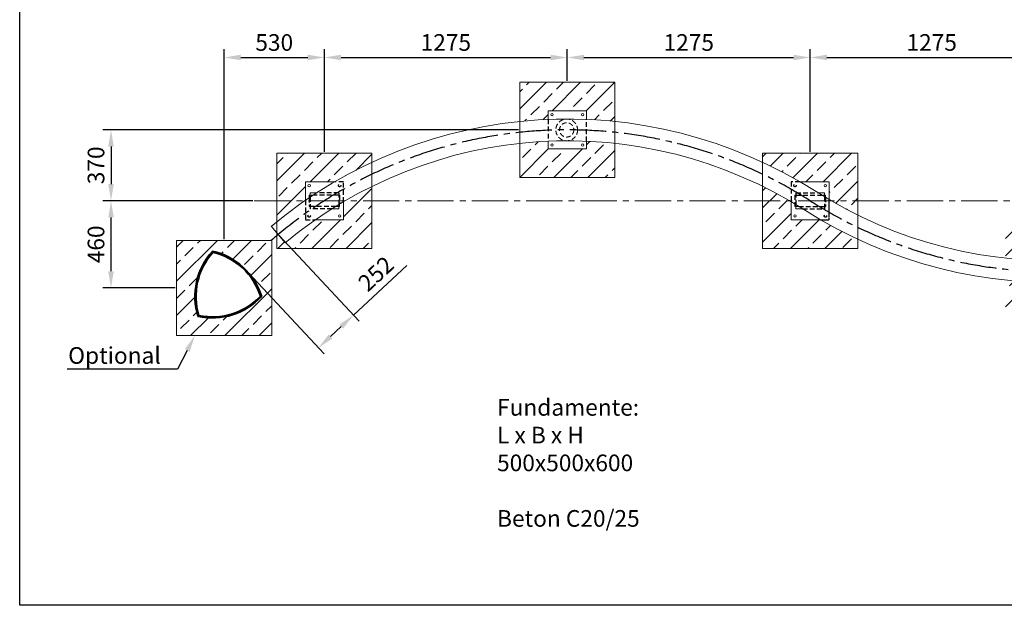
# Model space of a CAD drawing. Units: millimetres. Extents: x -2495448 to 949964, y -595253 to 44835.
# Drawn here: x 23152 to 28324, y 141 to 3217 of the extents above; entities that cross this region are included whole.
import ezdxf
from ezdxf import colors
from ezdxf.entities.mleader import LeaderData, LeaderLine
from ezdxf.math import Vec2, Vec3

# ---------------------------------------------------------------- set-up
doc = ezdxf.new("R2010")
doc.units = ezdxf.units.MM
doc.linetypes.add('GESTRICHELT2', pattern=[0.375, 0.25, -0.125])
doc.linetypes.add('MITTE2', pattern=[28.575, 19.05, -3.175, 3.175, -3.175])
doc.layers.add('BEMASSUNG', color=4, linetype='Continuous', lineweight=5)
doc.layers.add('ZEICHNUNG', color=1, linetype='Continuous', lineweight=20)
for name, color, linetype in [('FUNDAMENT', 5, 'Continuous'), ('MITTELLINIE', 6, 'MITTE2'), ('SCHRAFFUR', 3, 'Continuous'), ('VERDECKTE', 5, 'GESTRICHELT2'), ('ZEICHENFELD', 7, 'Continuous')]:
    doc.layers.add(name, color=color, linetype=linetype)
doc.styles.add('ROMANS', font='romans')
doc.dimstyles.new('1zu35', dxfattribs={"dimscale": 35, "dimtxt": 2.5, "dimasz": 2.5, "dimexe": 1.25, "dimexo": 0.2, "dimgap": 1, "dimtad": 1, "dimdec": 0, "dimzin": 9, "dimdsep": 46, "dimtxsty": 'ROMANS', "dimcen": 0.63, "dimclrd": 256, "dimclre": 256, "dimclrt": 256, "dimadec": 1, "dimazin": 2, "dimtfac": 1, "dimtdec": 0, "dimtmove": 0, "dimatfit": 3, "dimfxl": 1.25, "dimtvp": 1, "dimtolj": 1, "dimtzin": 9, "dimarcsym": 0})
pattern_1 = [(45, (-1036.23, 0), (-89.80256, 89.80256), []), (45, (-946.43, 0), (-89.80256, 89.80256), [63.5, -31.75])]

# ---------------------------------------------------------------- blocks, each defined once
blk = doc.blocks.new('*D2')
at = {"layer": 'BEMASSUNG', "lineweight": -2, "ltscale": 15, "transparency": 16777216}
for p, q in [((24515, 2083.5), (24934.8, 1632.7)), ((24905, 1664.7), (25185, 1925.3)), ((24330.6, 1911.8), (24750.4, 1461)), ((24784.6, 1552.6), (24841, 1605.1))]:
    blk.add_line(p, q, dxfattribs=at)
at = {"layer": 'BEMASSUNG', "lineweight": 5, "ltscale": 15, "transparency": 16777216}
for points in [[(24831, 1615.7), (24850.9, 1594.4), (24905, 1664.7)], [(24774.7, 1563.3), (24794.6, 1541.9), (24720.6, 1493)]]:
    blk.add_solid(points, dxfattribs=at)
at = {"layer": 'Defpoints', "color": 0, "lineweight": 5, "ltscale": 15, "transparency": 16777216}
for p in [(24510.3, 2088.7), (24325.8, 1917), (24905, 1664.7)]:
    blk.add_point(p, dxfattribs=at)
at = {"layer": 'BEMASSUNG', "ltscale": 15, "transparency": 16777216, "insert": (25023.3, 1882.5), "char_height": 87.5, "attachment_point": 5, "rotation": 42.9556, "style": 'ROMANS'}
blk.add_mtext('\\A1;252', dxfattribs=at)
blk = doc.blocks.new('*D8')
at = {"layer": 'BEMASSUNG', "lineweight": -2, "transparency": 16777216}
for p, q in [((26028.6, 2895), (26028.6, 3062.1)), ((27304.7, 2522.7), (27304.7, 3062.1)), ((26116.1, 3018.3), (27217.2, 3018.3))]:
    blk.add_line(p, q, dxfattribs=at)
at = {"layer": 'BEMASSUNG', "lineweight": 5, "transparency": 16777216}
for points in [[(26116.1, 3032.9), (26116.1, 3003.7), (26028.6, 3018.3)], [(27217.2, 3032.9), (27217.2, 3003.7), (27304.7, 3018.3)]]:
    blk.add_solid(points, dxfattribs=at)
at = {"layer": 'Defpoints', "color": 0, "lineweight": 5, "transparency": 16777216}
for p in [(27304.7, 3018.3), (26028.6, 2888), (27304.7, 2515.7)]:
    blk.add_point(p, dxfattribs=at)
at = {"layer": 'BEMASSUNG', "lineweight": 5, "transparency": 16777216, "insert": (26666.6, 3097.1), "char_height": 87.5, "attachment_point": 5, "style": 'ROMANS'}
blk.add_mtext('\\A1;1275', dxfattribs=at)
blk = doc.blocks.new('*D9')
at = {"layer": 'BEMASSUNG', "lineweight": -2, "transparency": 16777216}
for p, q in [((24752.5, 2522.7), (24752.5, 3062.1)), ((26028.6, 2899), (26028.6, 3062.1)), ((24840, 3018.3), (25941.1, 3018.3))]:
    blk.add_line(p, q, dxfattribs=at)
at = {"layer": 'BEMASSUNG', "lineweight": 5, "transparency": 16777216}
for points in [[(24840, 3032.9), (24840, 3003.7), (24752.5, 3018.3)], [(25941.1, 3032.9), (25941.1, 3003.7), (26028.6, 3018.3)]]:
    blk.add_solid(points, dxfattribs=at)
at = {"layer": 'Defpoints', "color": 0, "lineweight": 5, "transparency": 16777216}
for p in [(26028.6, 3018.3), (26028.6, 2892), (24752.5, 2515.7)]:
    blk.add_point(p, dxfattribs=at)
at = {"layer": 'BEMASSUNG', "lineweight": 5, "transparency": 16777216, "insert": (25390.5, 3097.1), "char_height": 87.5, "attachment_point": 5, "style": 'ROMANS'}
blk.add_mtext('\\A1;1275', dxfattribs=at)
blk = doc.blocks.new('*D11')
at = {"layer": 'BEMASSUNG', "lineweight": -2, "transparency": 16777216}
for p, q in [((24376.8, 2265.7), (23587.7, 2265.7)), ((23631.5, 1895.2), (23631.5, 2178.2)), ((23968.5, 1807.7), (23587.7, 1807.7))]:
    blk.add_line(p, q, dxfattribs=at)
at = {"layer": 'BEMASSUNG', "lineweight": 5, "transparency": 16777216}
for points in [[(23616.9, 2178.2), (23646.1, 2178.2), (23631.5, 2265.7)], [(23616.9, 1895.2), (23646.1, 1895.2), (23631.5, 1807.7)]]:
    blk.add_solid(points, dxfattribs=at)
at = {"layer": 'Defpoints', "color": 0, "lineweight": 5, "transparency": 16777216}
for p in [(23631.5, 2265.7), (24383.8, 2265.7), (23975.5, 1807.7)]:
    blk.add_point(p, dxfattribs=at)
at = {"layer": 'BEMASSUNG', "lineweight": 5, "transparency": 16777216, "insert": (23552.7, 2036.7), "char_height": 87.5, "attachment_point": 5, "rotation": 90, "style": 'ROMANS'}
blk.add_mtext('\\A1;460', dxfattribs=at)
blk = doc.blocks.new('*D12')
at = {"layer": 'BEMASSUNG', "lineweight": -2, "transparency": 16777216}
for p, q in [((25771.6, 2638), (23587.7, 2638)), ((23631.5, 2550.5), (23631.5, 2353.2)), ((24372.8, 2265.7), (23587.7, 2265.7))]:
    blk.add_line(p, q, dxfattribs=at)
at = {"layer": 'BEMASSUNG', "lineweight": 5, "transparency": 16777216}
for points in [[(23616.9, 2550.5), (23646.1, 2550.5), (23631.5, 2638)], [(23616.9, 2353.2), (23646.1, 2353.2), (23631.5, 2265.7)]]:
    blk.add_solid(points, dxfattribs=at)
at = {"layer": 'Defpoints', "color": 0, "lineweight": 5, "transparency": 16777216}
for p in [(25778.6, 2638), (23631.5, 2265.7), (24379.8, 2265.7)]:
    blk.add_point(p, dxfattribs=at)
at = {"layer": 'BEMASSUNG', "lineweight": 5, "transparency": 16777216, "insert": (23552.7, 2451.8), "char_height": 87.5, "attachment_point": 5, "rotation": 90, "style": 'ROMANS'}
blk.add_mtext('\\A1;370', dxfattribs=at)
blk = doc.blocks.new('*D13')
at = {"layer": 'BEMASSUNG', "lineweight": -2, "transparency": 16777216}
for p, q in [((24225.5, 2064.7), (24225.5, 3062.1)), ((24752.5, 2526.7), (24752.5, 3062.1)), ((24313, 3018.3), (24665, 3018.3))]:
    blk.add_line(p, q, dxfattribs=at)
at = {"layer": 'BEMASSUNG', "lineweight": 5, "transparency": 16777216}
for points in [[(24313, 3032.9), (24313, 3003.7), (24225.5, 3018.3)], [(24665, 3032.9), (24665, 3003.7), (24752.5, 3018.3)]]:
    blk.add_solid(points, dxfattribs=at)
at = {"layer": 'Defpoints', "color": 0, "lineweight": 5, "transparency": 16777216}
for p in [(24752.5, 3018.3), (24752.5, 2519.7), (24225.5, 2057.7)]:
    blk.add_point(p, dxfattribs=at)
at = {"layer": 'BEMASSUNG', "lineweight": 5, "transparency": 16777216, "insert": (24489, 3097.1), "char_height": 87.5, "attachment_point": 5, "style": 'ROMANS'}
blk.add_mtext('\\A1;530', dxfattribs=at)
blk = doc.blocks.new('*D14')
at = {"layer": 'BEMASSUNG', "lineweight": -2, "transparency": 16777216}
for p, q in [((27304.7, 2526.7), (27304.7, 3062.1)), ((28580.7, 2150.4), (28580.7, 3062.1)), ((27392.2, 3018.3), (28493.2, 3018.3))]:
    blk.add_line(p, q, dxfattribs=at)
at = {"layer": 'BEMASSUNG', "lineweight": 5, "transparency": 16777216}
for points in [[(27392.2, 3032.9), (27392.2, 3003.7), (27304.7, 3018.3)], [(28493.2, 3032.9), (28493.2, 3003.7), (28580.7, 3018.3)]]:
    blk.add_solid(points, dxfattribs=at)
at = {"layer": 'Defpoints', "color": 0, "lineweight": 5, "transparency": 16777216}
for p in [(28580.7, 3018.3), (27304.7, 2519.7), (28580.7, 2143.4)]:
    blk.add_point(p, dxfattribs=at)
at = {"layer": 'BEMASSUNG', "lineweight": 5, "transparency": 16777216, "insert": (27942.7, 3097.1), "char_height": 87.5, "attachment_point": 5, "style": 'ROMANS'}
blk.add_mtext('\\A1;1275', dxfattribs=at)

msp = doc.modelspace()

# ---------------------------------------------------------------- hatches: boundary and pattern name
at = {"layer": 'SCHRAFFUR', "lineweight": 5}
h = msp.add_hatch(dxfattribs=at)
h.set_pattern_fill('ANSI33', color=256, scale=20, style=0)
h.set_pattern_definition(pattern_1)
h.paths.add_polyline_path([(25778.6, 2888), (25778.6, 2682.2, -0.015474), (25928.6, 2693), (25928.6, 2693.1), (25928.6, 2738), (26128.6, 2738), (26128.6, 2693, -0.015474), (26278.6, 2682.2), (26278.6, 2888)])
h.paths.add_polyline_path([(25928.6, 2538), (25928.6, 2578.6, 0.016243), (25778.6, 2567.3), (25778.6, 2388), (26278.6, 2388), (26278.6, 2567.3, 0.016243), (26128.6, 2578.6), (26128.6, 2538)])
h.paths.add_polyline_path([(25002.5, 2015.7), (25002.5, 2341.1, 0.018415), (24852.5, 2260), (24852.5, 2165.7), (24705.5, 2165.7, 0.021543), (24546.8, 2044.7), (24502.5, 2098), (24502.5, 2015.7)])
h.paths.add_polyline_path([(24502.5, 2515.7), (24502.5, 2156.2, -0.019251), (24652.5, 2268), (24652.5, 2365.7), (24806.8, 2365.7, -0.022723), (25002.5, 2467.9), (25002.5, 2515.7)])
h.paths.add_polyline_path([(27554.7, 2015.7), (27554.7, 2063.4, -0.022723), (27359, 2165.7), (27204.7, 2165.7), (27204.7, 2260, 0.018415), (27054.7, 2341.1), (27054.7, 2015.7)])
h.paths.add_polyline_path([(27404.7, 2365.7), (27404.7, 2271.3, 0.018415), (27554.7, 2190.2), (27554.7, 2515.7), (27054.7, 2515.7), (27054.7, 2467.9, -0.022723), (27250.4, 2365.7)])
h.paths.add_polyline_path([(28330.7, 2143.4), (28330.7, 1964, 0.016243), (28480.7, 1952.7), (28480.7, 1993.4), (28680.7, 1993.4), (28680.7, 1952.7, 0.016243), (28830.7, 1964), (28830.7, 2143.4)])
h.paths.add_polyline_path([(28830.7, 1643.4), (28830.7, 1849.1, -0.015474), (28680.7, 1838.3), (28680.7, 1838.2), (28680.7, 1793.4), (28480.7, 1793.4), (28480.7, 1838.3, -0.015474), (28330.7, 1849.1), (28330.7, 1643.4)])
h.paths.add_polyline_path([(30106.8, 2375.1, -0.019251), (29956.8, 2263.3), (29956.8, 2165.7), (29802.5, 2165.7, -0.022723), (29606.8, 2063.4), (29606.8, 2015.7), (30106.8, 2015.7)])
h.paths.add_polyline_path([(29606.8, 2190.2, 0.018415), (29756.8, 2271.3), (29756.8, 2365.7), (29903.8, 2365.7, 0.021543), (30062.5, 2486.6), (30106.8, 2433.3), (30106.8, 2515.7), (29606.8, 2515.7)])
h = msp.add_hatch(dxfattribs=at)
h.set_pattern_fill('ANSI33', color=256, scale=20, style=0)
h.set_pattern_definition(pattern_1)
h.paths.add_polyline_path([(24475.5, 1557.7), (24475.5, 2057.7), (23975.5, 2057.7), (23975.5, 1557.7)])
edge = h.paths.add_edge_path(flags=16)
edge.add_arc((24164.8, 2001.1), 350.9, 257.426, 317.426)
edge.add_arc((24088.4, 1658.6), 350.9, 17.426, 77.426)
edge.add_arc((24423.2, 1763.6), 350.9, 137.426, 197.426)

# ---------------------------------------------------------------- linework, layer by layer
at = {"layer": 'FUNDAMENT', "lineweight": 5}
for p, q in [((26278.6, 2888), (25778.6, 2888)), ((25778.6, 2888), (25778.6, 2388)), ((26278.6, 2388), (26278.6, 2888)), ((25002.5, 2515.7), (24502.5, 2515.7)), ((24502.5, 2515.7), (24502.5, 2015.7)), ((25002.5, 2015.7), (25002.5, 2515.7)), ((27554.7, 2515.7), (27054.7, 2515.7)), ((27054.7, 2515.7), (27054.7, 2015.7)), ((27554.7, 2015.7), (27554.7, 2515.7)), ((25778.6, 2388), (26278.6, 2388)), ((24475.5, 2057.7), (23975.5, 2057.7)), ((23975.5, 2057.7), (23975.5, 1557.7)), ((24475.5, 1557.7), (24475.5, 2057.7)), ((24502.5, 2015.7), (25002.5, 2015.7)), ((27054.7, 2015.7), (27554.7, 2015.7)), ((23975.5, 1557.7), (24475.5, 1557.7))]:
    msp.add_line(p, q, dxfattribs=at)
at = {"layer": 'MITTELLINIE', "lineweight": 5, "ltscale": 10}
msp.add_line((24383.8, 2265.7), (30257.9, 2265.7), dxfattribs=at)
at = {"layer": 'MITTELLINIE', "ltscale": 10}
for centre, start, end in [((26028.6, 264.9), 57.4708, 130.9845), ((28580.7, 4266.5), 237.4708, 310.9845)]:
    msp.add_arc(centre, 2373.1, start, end, dxfattribs=at)
at = {"layer": 'VERDECKTE', "ltscale": 100}
for p, q in [((24672.5, 2281.6), (24672.5, 2236.1)), ((24677.5, 2284.9), (24677.5, 2223.2)), ((24827.5, 2295.2), (24693, 2295.2)), ((24827.5, 2308.2), (24712.9, 2308.2)), ((24827.5, 2308.2), (24827.5, 2245)), ((24832.5, 2295.2), (24827.5, 2295.2)), ((24832.5, 2295.2), (24832.5, 2248)), ((27224.7, 2295.2), (27224.7, 2248)), ((27224.7, 2295.2), (27229.7, 2295.2)), ((27229.7, 2308.2), (27229.7, 2245)), ((27229.7, 2308.2), (27344.4, 2308.2)), ((27229.7, 2295.2), (27365.1, 2295.2)), ((27379.7, 2286.3), (27379.7, 2223.2)), ((27384.7, 2283.3), (27384.7, 2236.1)), ((24677.5, 2236.1), (24672.5, 2236.1)), ((24812.9, 2236.1), (24677.5, 2236.1)), ((27244.2, 2236.1), (27379.7, 2236.1)), ((27379.7, 2236.1), (27384.7, 2236.1)), ((24792.2, 2223.2), (24677.5, 2223.2)), ((27265, 2223.2), (27379.7, 2223.2))]:
    msp.add_line(p, q, dxfattribs=at)
for points in [[(25928.6, 2693.1), (25928.6, 2578.7)], [(26128.6, 2578.6), (26128.6, 2693)], [(24852.5, 2365.7), (24806.8, 2365.7)], [(24852.5, 2260), (24852.5, 2365.7)], [(27250.4, 2365.7), (27204.7, 2365.7), (27204.7, 2260)], [(24652.5, 2268), (24652.5, 2165.7), (24705.5, 2165.7)]]:
    msp.add_lwpolyline(points, dxfattribs=at)
at = {"layer": 'VERDECKTE', "ltscale": 15}
msp.add_lwpolyline([(27359, 2165.7), (27404.7, 2165.7), (27404.7, 2271.3)], dxfattribs=at)
at = {"layer": 'VERDECKTE', "lineweight": 5, "ltscale": 100}
for radius in [57.1, 37.5]:
    msp.add_circle((26025.4, 2637.9), radius, dxfattribs=at)
at = {"layer": 'VERDECKTE', "ltscale": 100}
for centre in [(24832.5, 2345.7), (27224.7, 2345.7), (24672.5, 2185.7), (27384.7, 2185.7)]:
    msp.add_circle(centre, 6.25, dxfattribs=at)
at = {"layer": 'ZEICHENFELD'}
for p, q in [((23151.7, 140.8), (23151.7, 7018.3)), ((33162.7, 140.8), (23151.7, 140.8))]:
    msp.add_line(p, q, dxfattribs=at)
at = {"layer": 'ZEICHNUNG'}
for p, q in [((24672.5, 2295.2), (24672.5, 2281.6)), ((24677.5, 2295.2), (24672.5, 2295.2)), ((24677.5, 2308.2), (24677.5, 2284.9)), ((24712.9, 2308.2), (24677.5, 2308.2)), ((24693, 2295.2), (24677.5, 2295.2)), ((27344.4, 2308.2), (27379.7, 2308.2)), ((27365.1, 2295.2), (27379.7, 2295.2)), ((27379.7, 2308.2), (27379.7, 2286.3)), ((27379.7, 2295.2), (27384.7, 2295.2)), ((27384.7, 2295.2), (27384.7, 2283.3)), ((24827.5, 2236.1), (24812.9, 2236.1)), ((24827.5, 2245), (24827.5, 2223.2)), ((24832.5, 2236.1), (24827.5, 2236.1)), ((24832.5, 2248), (24832.5, 2236.1)), ((27224.7, 2248), (27224.7, 2236.1)), ((27224.7, 2236.1), (27229.7, 2236.1)), ((27229.7, 2245), (27229.7, 2223.2)), ((27229.7, 2236.1), (27244.2, 2236.1)), ((24827.5, 2223.2), (24792.2, 2223.2)), ((27229.7, 2223.2), (27265, 2223.2))]:
    msp.add_line(p, q, dxfattribs=at)
at = {"layer": 'ZEICHNUNG', "ltscale": 15}
msp.add_line((24473.7, 2132.6), (24546.8, 2044.7), dxfattribs=at)
for points in [[(26128.6, 2738), (25928.6, 2738), (25928.6, 2693.1)], [(26128.6, 2693), (26128.6, 2738)], [(25928.6, 2578.7), (25928.6, 2538), (26128.6, 2538), (26128.6, 2578.6)], [(24806.8, 2365.7), (24652.5, 2365.7), (24652.5, 2268)], [(27404.7, 2365.7), (27250.4, 2365.7)], [(27404.7, 2271.3), (27404.7, 2365.7)], [(24705.5, 2165.7), (24852.5, 2165.7), (24852.5, 2260)], [(27204.7, 2260), (27204.7, 2165.7), (27359, 2165.7)]]:
    msp.add_lwpolyline(points, dxfattribs=at)
for centre in [(25948.6, 2718), (26108.6, 2718), (25948.6, 2558), (26108.6, 2558), (24672.5, 2345.7), (27384.7, 2345.7), (24832.5, 2185.7), (27224.7, 2185.7)]:
    msp.add_circle(centre, 6.25, dxfattribs=at)
at = {"layer": 'ZEICHNUNG', "ltscale": 10}
for centre, radius, start, end in [((26028.6, 264.9), 2430.2, 57.4708, 129.7772), ((26028.6, 264.9), 2315.9, 57.4708, 129.7772), ((28580.7, 4266.5), 2315.9, 237.4708, 309.7772), ((28580.7, 4266.5), 2430.2, 237.4708, 309.7772)]:
    msp.add_arc(centre, radius, start, end, dxfattribs=at)
at = {"layer": 'ZEICHNUNG', "lineweight": 35, "ltscale": 5}
for centre, radius, start, end in [((24423.2, 1763.6), 350.9, 137.426, 197.426), ((24423.2, 1763.6), 344.9, 138.0032, 196.8489), ((24088.4, 1658.6), 350.9, 17.426, 77.426), ((24088.4, 1658.6), 344.9, 18.0032, 76.8489), ((24164.8, 2001.1), 350.9, 257.426, 317.426), ((24164.8, 2001.1), 344.9, 258.0032, 316.8489)]:
    msp.add_arc(centre, radius, start, end, dxfattribs=at)

# ---------------------------------------------------------------- texts
at = {"layer": 'FUNDAMENT', "insert": (25659.5, 1224.3), "char_height": 87.5, "width": 1057.195, "attachment_point": 1, "style": 'ROMANS'}
msp.add_mtext('Fundamente:\\PL x B x H\\P500x500x600\\P\\PBeton C20/25', dxfattribs=at)

# ---------------------------------------------------------------- dimensions: what is measured, and where the dimension line sits
at = {"layer": 'BEMASSUNG', "lineweight": 5}
for base, p1, p2, text, picture, middle in [((24752.5, 3018.3), (24225.5, 2057.7), (24752.5, 2519.7), '530', '*D13', (24489, 3097.1)), ((26028.6, 3018.3), (24752.5, 2515.7), (26028.6, 2892), '1275', '*D9', (25390.5, 3097.1)), ((27304.7, 3018.3), (26028.6, 2888), (27304.7, 2515.7), '1275', '*D8', (26666.6, 3097.1)), ((28580.7, 3018.3), (27304.7, 2519.7), (28580.7, 2143.4), '1275', '*D14', (27942.7, 3097.1))]:
    dim = msp.add_linear_dim(base=base, p1=p1, p2=p2, text=text, dimstyle='1zu35', dxfattribs=at)
    dim.commit()
    dim.dimension.update_dxf_attribs({"geometry": picture, "text_midpoint": middle})
for p1, p2, text, picture, middle in [((25778.6, 2638), (24379.8, 2265.7), '370', '*D12', (23552.7, 2451.8)), ((23975.5, 1807.7), (24383.8, 2265.7), '460', '*D11', (23552.7, 2036.7))]:
    dim = msp.add_linear_dim(base=(23631.5, 2265.7), p1=p1, p2=p2, angle=90, text=text, dimstyle='1zu35', dxfattribs=at)
    dim.commit()
    dim.dimension.update_dxf_attribs({"geometry": picture, "text_midpoint": middle})
at = {"layer": 'BEMASSUNG', "ltscale": 15}
dim = msp.add_aligned_dim(p1=(24325.8, 1917), p2=(24510.3, 2088.7), distance=-579.3, dimstyle='1zu35', dxfattribs=at)
dim.commit()
dim.dimension.update_dxf_attribs({"geometry": '*D2', "text_midpoint": (25023.3, 1882.5)})

# ---------------------------------------------------------------- leaders
at = {"layer": 'BEMASSUNG', "lineweight": 5}
ml = msp.add_multileader_mtext('Standard', dxfattribs=at)
ml.set_content('Optional', color=256, style='ROMANS')
ml.set_leader_properties()
ml.build(insert=Vec2(0, 0))
ml.multileader.update_dxf_attribs({"text_left_attachment_type": 5, "text_right_attachment_type": 5, "dogleg_length": 2.5, "arrow_head_size": 87.5, "scale": 35})
ctx = ml.context
ctx.base_point, ctx.scale, ctx.char_height, ctx.arrow_head_size, ctx.landing_gap_size, ctx.plane_origin = Vec3(23397.2, 1380.3), 35, 87.5, 87.5, 0, Vec3(24072.3, 1140.1)
ctx.left_attachment, ctx.right_attachment, ctx.text_align_type = 5, 5, 2
notes = []
notes.append((ctx, [(0, (1, 1, 0), (23980.5, 1380.3), (-1, 0), 87.5, [(0, [(24072.3, 1557.7)], 0, [])])]))
ctx.mtext.insert, ctx.mtext.alignment, ctx.mtext.flow_direction = Vec3(23893, 1496.9), 3, 5
for ctx, leaders in notes:
    for number, flags, end, landing, length, lines in leaders:
        leader = LeaderData()
        leader.index, (leader.has_last_leader_line, leader.has_dogleg_vector, leader.attachment_direction) = number, flags
        leader.last_leader_point, leader.dogleg_vector, leader.dogleg_length = Vec3(end), Vec3(landing), length
        for number, points, colour, breaks in lines:
            line = LeaderLine()
            line.index, line.vertices, line.color, line.breaks = number, Vec3.list(points), colors.encode_raw_color(colour), breaks
            leader.lines.append(line)
        ctx.leaders.append(leader)

doc.saveas('drawing.dxf')
